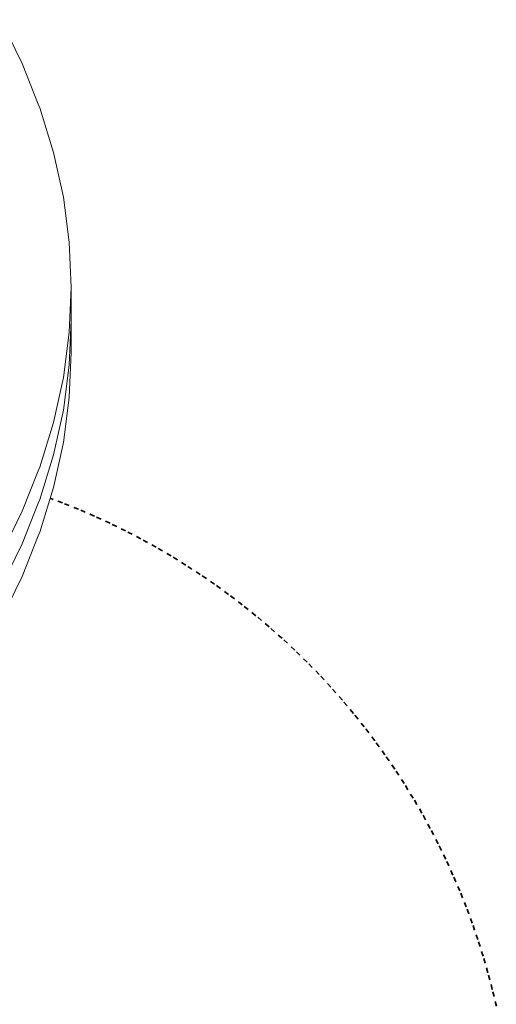
# Paper-space layout 'Sht-2' of a CAD drawing. Units: millimetres. Extents: x -1955 to 2125, y -3323 to 4151.
# Drawn here: x 506 to 607, y -284 to -75 of the extents above; entities that cross this region are included whole.
import ezdxf

# ---------------------------------------------------------------- set-up
doc = ezdxf.new("R2010")
doc.units = ezdxf.units.MM
doc.linetypes.add('Dash Style-1', pattern=[2.116531, 1.058062, -1.058469])
for name, color, linetype, lineweight in [('EF-Slide-Tubes', 7, 'Continuous', 13), ('Equipment-Footing', 7, 'Dash Style-1', 35), ('Working-None', 7, 'Continuous', 5)]:
    doc.layers.add(name, color=color, linetype=linetype, lineweight=lineweight)

# ---------------------------------------------------------------- blocks, each defined once
blk = doc.blocks.new('Group')
at = {"layer": 'EF-Slide-Tubes', "color": 7, "linetype": 'Continuous', "lineweight": 13, "transparency": 33554687}
for p, q in [((506.25, -84.09), (501.69, -74.77)), ((509.68, -92.73), (506.25, -84.09)), ((510, -93.51), (509.68, -92.73)), ((512.92, -103), (510, -93.51)), ((515.01, -112.54), (512.92, -103)), ((516.26, -122.12), (515.01, -112.54)), ((516.68, -131.71), (516.26, -122.12)), ((516.68, -131.71), (516.26, -141.31)), ((516.26, -141.31), (516.68, -131.71)), ((516.68, -138.64), (516.68, -131.71)), ((516.26, -148.24), (516.68, -138.64)), ((516.68, -138.64), (516.26, -148.24)), ((516.68, -138.64), (516.26, -148.24)), ((516.68, -145.57), (516.68, -138.64)), ((516.26, -141.31), (515.01, -150.89)), ((515.01, -150.89), (516.26, -141.31)), ((516.26, -155.16), (516.68, -145.57)), ((515.01, -157.81), (516.26, -148.24)), ((516.26, -148.24), (515.01, -157.81)), ((516.26, -148.24), (515.01, -157.81)), ((515.01, -150.89), (512.92, -160.43)), ((512.92, -160.43), (515.01, -150.89)), ((515.01, -164.74), (516.26, -155.16)), ((512.92, -167.36), (515.01, -157.81)), ((515.01, -157.81), (512.92, -167.36)), ((515.01, -157.81), (512.92, -167.36)), ((512.92, -160.43), (510, -169.92)), ((510, -169.92), (512.92, -160.43)), ((512.92, -174.28), (515.01, -164.74)), ((510, -176.84), (512.92, -167.36)), ((512.92, -167.36), (510, -176.84)), ((512.92, -167.36), (510, -176.84)), ((509.68, -170.7), (506.25, -179.33)), ((506.25, -179.33), (509.68, -170.7)), ((510, -169.92), (509.68, -170.7)), ((509.68, -170.7), (510, -169.92)), ((510, -183.77), (512.92, -174.28)), ((506.25, -186.26), (509.68, -177.63)), ((509.68, -177.63), (506.25, -186.26)), ((509.68, -177.63), (506.25, -186.26)), ((509.68, -177.63), (510, -176.84)), ((510, -176.84), (509.68, -177.63)), ((510, -176.84), (509.68, -177.63)), ((506.25, -179.33), (501.69, -188.65)), ((501.69, -188.65), (506.25, -179.33)), ((509.68, -184.56), (510, -183.77)), ((501.69, -195.58), (506.25, -186.26)), ((506.25, -186.26), (501.69, -195.58)), ((506.25, -186.26), (501.69, -195.58)), ((506.25, -193.19), (509.68, -184.56)), ((501.69, -202.51), (506.25, -193.19))]:
    blk.add_line(p, q, dxfattribs=at)
at = {"layer": 'Equipment-Footing', "color": 7, "linetype": 'Dash Style-1', "lineweight": 35, "transparency": 33554687}
for p, q in [((514.81, -177.55), (512.21, -176.58)), ((518.23, -178.92), (514.81, -177.55)), ((521.62, -180.37), (518.23, -178.92)), ((524.96, -181.9), (521.62, -180.37)), ((528.27, -183.51), (524.96, -181.9)), ((531.54, -185.21), (528.27, -183.51)), ((534.76, -186.99), (531.54, -185.21)), ((537.95, -188.84), (534.76, -186.99)), ((541.08, -190.77), (537.95, -188.84)), ((544.17, -192.78), (541.08, -190.77)), ((547.2, -194.86), (544.17, -192.78)), ((550.18, -197.02), (547.2, -194.86)), ((553.11, -199.25), (550.18, -197.02)), ((555.99, -201.55), (553.11, -199.25)), ((558.81, -203.92), (555.99, -201.55)), ((561.56, -206.36), (558.81, -203.92)), ((564.26, -208.86), (561.56, -206.36)), ((566.9, -211.43), (564.26, -208.86)), ((569.47, -214.07), (566.9, -211.43)), ((571.97, -216.76), (569.47, -214.07)), ((574.41, -219.52), (571.97, -216.76)), ((576.78, -222.34), (574.41, -219.52)), ((579.08, -225.21), (576.78, -222.34)), ((581.31, -228.14), (579.08, -225.21)), ((583.47, -231.13), (581.31, -228.14)), ((585.55, -234.16), (583.47, -231.13)), ((587.56, -237.25), (585.55, -234.16)), ((589.49, -240.38), (587.56, -237.25)), ((591.34, -243.56), (589.49, -240.38)), ((593.12, -246.79), (591.34, -243.56)), ((594.81, -250.06), (593.12, -246.79)), ((596.43, -253.37), (594.81, -250.06)), ((597.96, -256.71), (596.43, -253.37)), ((599.41, -260.1), (597.96, -256.71)), ((600.78, -263.51), (599.41, -260.1)), ((602.06, -266.96), (600.78, -263.51)), ((603.26, -270.45), (602.06, -266.96)), ((604.37, -273.96), (603.26, -270.45)), ((605.4, -277.49), (604.37, -273.96)), ((606.33, -281.05), (605.4, -277.49)), ((607.19, -284.63), (606.33, -281.05))]:
    blk.add_line(p, q, dxfattribs=at)

psp = doc.layouts.new('Sht-2')

# ---------------------------------------------------------------- block references
at = {"layer": 'Working-None'}
psp.add_blockref('Group', (0, 0), dxfattribs=at)

doc.saveas('drawing.dxf')
